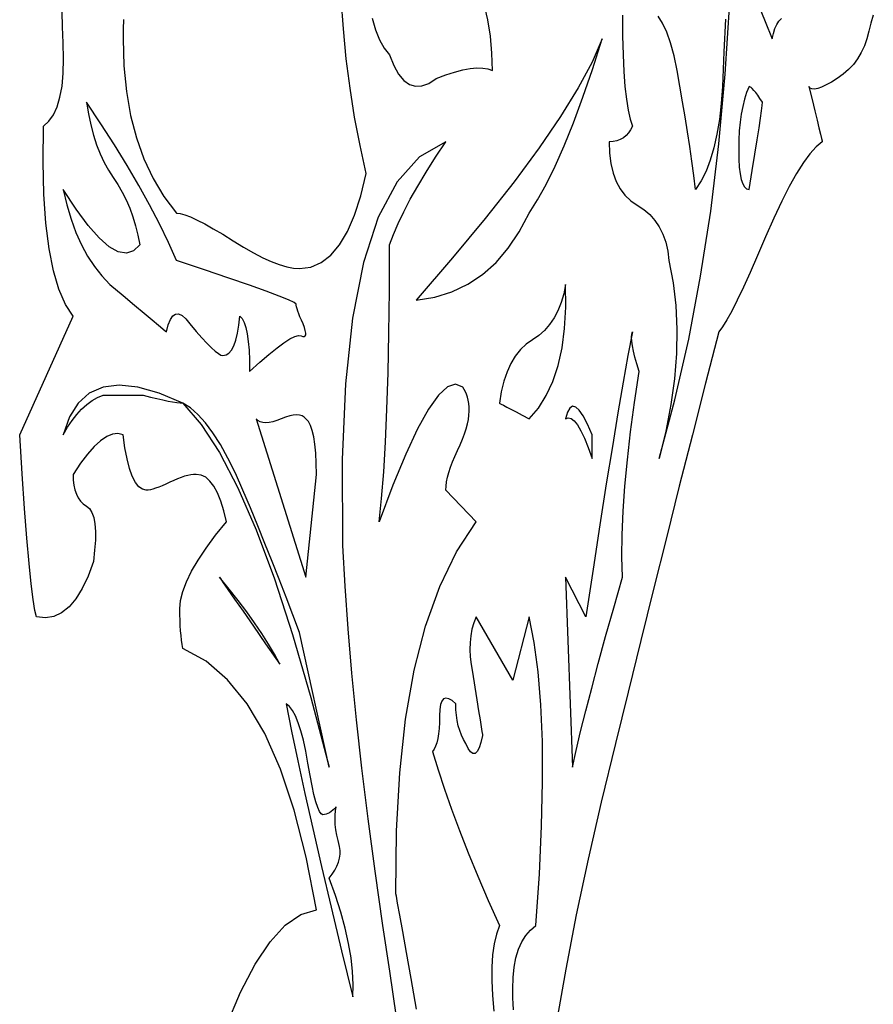
# Model space of a CAD drawing. Extents: x 0 to 390, y 0 to 30.
# Drawn here: x 113 to 117, y 20 to 25 of the extents above; entities that cross this region are included whole.
import ezdxf

# ---------------------------------------------------------------- set-up
doc = ezdxf.new("R2010")
doc.units = 0
doc.header["$MEASUREMENT"] = 0

msp = doc.modelspace()

# ---------------------------------------------------------------- linework, layer by layer
at = {"linetype": 'Continuous'}
for points in [[(113.922363, 24.728906), (113.920825, 24.683789), (113.920312, 24.6375), (113.920312, 24.6375), (113.924268, 24.509766), (113.936133, 24.389063), (113.955908, 24.275391), (113.983594, 24.16875), (114.019189, 24.069141), (114.062695, 23.976562), (114.114111, 23.891016), (114.173437, 23.8125), (114.173437, 23.8125), (114.191473, 23.810449), (114.21394, 23.804297), (114.240839, 23.794043), (114.272168, 23.779688), (114.307928, 23.76123), (114.34812, 23.738672), (114.392743, 23.712012), (114.441797, 23.68125), (114.441797, 23.68125), (114.491583, 23.650488), (114.538403, 23.623828), (114.582257, 23.60127), (114.623145, 23.582812), (114.661066, 23.568457), (114.696021, 23.558203), (114.728009, 23.552051), (114.757031, 23.55), (114.757031, 23.55), (114.810168, 23.557031), (114.859424, 23.578125), (114.904797, 23.613281), (114.946289, 23.6625), (114.983899, 23.725781), (115.017627, 23.803125), (115.047473, 23.894531), (115.073437, 24), (115.073437, 24), (115.043774, 24.132422), (115.018066, 24.267187), (114.996313, 24.404297), (114.978516, 24.54375), (114.964673, 24.685547), (114.954785, 24.829687)], [(115.100977, 24.735937), (115.116467, 24.681152), (115.1354, 24.633984), (115.157776, 24.594434), (115.183594, 24.5625), (115.183594, 24.5625), (115.203955, 24.511523), (115.226367, 24.471094), (115.25083, 24.441211), (115.277344, 24.421875), (115.305908, 24.413086), (115.336523, 24.414844), (115.369189, 24.427148), (115.403906, 24.45), (115.403906, 24.45), (115.449609, 24.466992), (115.491797, 24.480469), (115.530469, 24.49043), (115.565625, 24.496875), (115.597266, 24.499805), (115.625391, 24.499219), (115.65, 24.495117), (115.671094, 24.4875), (115.671094, 24.4875), (115.671094, 24.4875), (115.66864, 24.57041), (115.661279, 24.650391), (115.649011, 24.727441), (115.631836, 24.801562)], [(116.2875, 24.75), (116.288232, 24.651563), (116.29043, 24.5625), (116.294092, 24.482812), (116.299219, 24.4125), (116.305811, 24.351562), (116.313867, 24.3), (116.323389, 24.257812), (116.334375, 24.225), (116.334375, 24.225), (116.325989, 24.207422), (116.316064, 24.192187), (116.304602, 24.179297), (116.291602, 24.16875), (116.277063, 24.160547), (116.260986, 24.154687), (116.243372, 24.151172), (116.224219, 24.15), (116.224219, 24.15), (116.226306, 24.096094), (116.232568, 24.046875), (116.243005, 24.002344), (116.257617, 23.9625), (116.276404, 23.927344), (116.299365, 23.896875), (116.326501, 23.871094), (116.357812, 23.85), (116.357812, 23.85), (116.38938, 23.829492), (116.417285, 23.805469), (116.441528, 23.77793), (116.462109, 23.746875), (116.479028, 23.712305), (116.492285, 23.674219), (116.50188, 23.632617), (116.507812, 23.5875), (116.507812, 23.5875), (116.527588, 23.482617), (116.540039, 23.374219), (116.545166, 23.262305), (116.542969, 23.146875), (116.533447, 23.02793), (116.516602, 22.905469), (116.492432, 22.779492), (116.460937, 22.65), (116.460937, 22.65), (116.535571, 22.927148), (116.60127, 23.214844), (116.658032, 23.513086), (116.705859, 23.821875), (116.744751, 24.141211), (116.774707, 24.471094), (116.795728, 24.811523)], [(116.932178, 24.796875), (116.963416, 24.719531), (116.997656, 24.6375), (116.997656, 24.6375), (117.00271, 24.663867), (117.009668, 24.686719), (117.01853, 24.706055), (117.029297, 24.721875), (117.041968, 24.73418)], [(114.409131, 19.960547), (114.477283, 20.121387), (114.54668, 20.254687), (114.617322, 20.360449), (114.689209, 20.438672), (114.762341, 20.489355), (114.836719, 20.5125), (114.836719, 20.5125), (114.788892, 20.761523), (114.732129, 20.983594), (114.666431, 21.178711), (114.591797, 21.346875), (114.508228, 21.488086), (114.415723, 21.602344), (114.314282, 21.689648), (114.203906, 21.75), (114.203906, 21.75), (114.20061, 21.769336), (114.197754, 21.789844), (114.195337, 21.811523), (114.193359, 21.834375), (114.191821, 21.858398), (114.190723, 21.883594), (114.190063, 21.909961), (114.189844, 21.9375), (114.189844, 21.9375), (114.193286, 21.976758), (114.203613, 22.019531), (114.220825, 22.06582), (114.244922, 22.115625), (114.275903, 22.168945), (114.31377, 22.225781), (114.358521, 22.286133), (114.410156, 22.35), (114.410156, 22.35), (114.397668, 22.402734), (114.383643, 22.448437), (114.368079, 22.487109), (114.350977, 22.51875), (114.332336, 22.543359), (114.312158, 22.560937), (114.290442, 22.571484), (114.267187, 22.575), (114.267187, 22.575), (114.254974, 22.574414), (114.241772, 22.572656), (114.227582, 22.569727), (114.212402, 22.565625), (114.196234, 22.560352), (114.179077, 22.553906), (114.160931, 22.546289), (114.141797, 22.5375), (114.141797, 22.5375), (114.122882, 22.528711), (114.105396, 22.521094), (114.089337, 22.514648), (114.074707, 22.509375), (114.061505, 22.505273), (114.049731, 22.502344), (114.039386, 22.500586), (114.030469, 22.5), (114.030469, 22.5), (114.011829, 22.504102), (113.99458, 22.516406), (113.978723, 22.536914), (113.964258, 22.565625), (113.951184, 22.602539), (113.939502, 22.647656), (113.929211, 22.700977), (113.920312, 22.7625), (113.920312, 22.7625), (113.896106, 22.767773), (113.870361, 22.764844), (113.843079, 22.753711), (113.814258, 22.734375), (113.783899, 22.706836), (113.752002, 22.671094), (113.718567, 22.627148), (113.683594, 22.575), (113.683594, 22.575), (113.684583, 22.548047), (113.687549, 22.523438), (113.692493, 22.501172), (113.699414, 22.48125), (113.708313, 22.463672), (113.719189, 22.448437), (113.732043, 22.435547), (113.746875, 22.425), (113.746875, 22.425), (113.76123, 22.412695), (113.772656, 22.394531), (113.781152, 22.370508), (113.786719, 22.340625), (113.789355, 22.304883), (113.789062, 22.263281), (113.78584, 22.21582), (113.779687, 22.1625), (113.779687, 22.1625), (113.754456, 22.092773), (113.726807, 22.033594), (113.696741, 21.984961), (113.664258, 21.946875), (113.629358, 21.919336), (113.592041, 21.902344), (113.552307, 21.895898), (113.510156, 21.9), (113.510156, 21.9), (113.502246, 21.929883), (113.49375, 21.982031), (113.484668, 22.056445), (113.475, 22.153125), (113.464746, 22.27207), (113.453906, 22.413281), (113.44248, 22.576758), (113.430469, 22.7625), (113.683594, 23.325), (113.683594, 23.325), (113.647046, 23.380078), (113.615918, 23.451562), (113.59021, 23.539453), (113.569922, 23.64375), (113.555054, 23.764453), (113.545605, 23.901562), (113.541577, 24.055078), (113.542969, 24.225), (113.542969, 24.225), (113.56853, 24.247559), (113.590137, 24.277734), (113.607788, 24.315527), (113.621484, 24.360937), (113.631226, 24.413965), (113.637012, 24.474609), (113.638843, 24.542871), (113.636719, 24.61875), (113.636719, 24.61875), (113.633624, 24.695215), (113.632544, 24.765234)], [(117.47644, 24.75), (117.463934, 24.7125), (117.454687, 24.675), (117.454687, 24.675), (117.445697, 24.638672), (117.43396, 24.604687), (117.419476, 24.573047), (117.402246, 24.54375), (117.382269, 24.516797), (117.359546, 24.492188), (117.334076, 24.469922), (117.305859, 24.45), (117.305859, 24.45), (117.277863, 24.433008), (117.253052, 24.419531), (117.231427, 24.40957), (117.212988, 24.403125), (117.197736, 24.400195), (117.185669, 24.400781), (117.176788, 24.404883), (117.171094, 24.4125), (117.171094, 24.4125), (117.185925, 24.350977), (117.198779, 24.297656), (117.209656, 24.252539), (117.218555, 24.215625), (117.225476, 24.186914), (117.23042, 24.166406), (117.233386, 24.154102), (117.234375, 24.15), (117.234375, 24.15), (117.206085, 24.126562), (117.176294, 24.09375), (117.145001, 24.051562), (117.112207, 24), (117.077911, 23.939062), (117.042114, 23.86875), (117.004816, 23.789062), (116.966016, 23.7), (116.966016, 23.7), (116.927948, 23.610937), (116.892847, 23.53125), (116.860712, 23.460938), (116.831543, 23.4), (116.805341, 23.348437), (116.782104, 23.30625), (116.761835, 23.273438), (116.744531, 23.25), (116.744531, 23.25), (116.681506, 23.00625), (116.618994, 22.7625), (116.556995, 22.51875), (116.495508, 22.275), (116.434534, 22.03125), (116.374072, 21.7875), (116.314124, 21.54375), (116.254687, 21.3), (116.254687, 21.3), (116.186755, 21.022266), (116.124756, 20.751563), (116.068689, 20.487891), (116.018555, 20.23125), (115.974353, 19.981641)], [(116.775293, 24.73125), (116.768335, 24.576562), (116.760937, 24.4125), (116.760937, 24.4125), (116.755371, 24.331055), (116.746875, 24.255469), (116.735449, 24.185742), (116.721094, 24.121875), (116.703809, 24.063867), (116.683594, 24.011719), (116.660449, 23.96543), (116.634375, 23.925), (116.634375, 23.925), (116.625824, 23.991211), (116.616577, 24.058594), (116.606635, 24.127148), (116.595996, 24.196875), (116.584662, 24.267773), (116.572632, 24.339844), (116.559906, 24.413086), (116.546484, 24.4875), (116.546484, 24.4875), (116.531854, 24.557812), (116.515503, 24.61875), (116.49743, 24.670312), (116.477637, 24.7125), (116.456122, 24.745312)], [(115.310962, 20.041992), (115.285254, 20.186719), (115.263501, 20.30918), (115.245703, 20.409375), (115.23186, 20.487305), (115.221973, 20.542969), (115.21604, 20.576367), (115.214062, 20.5875), (115.214062, 20.5875), (115.216406, 20.885742), (115.231641, 21.161719), (115.259766, 21.41543), (115.300781, 21.646875), (115.354687, 21.856055), (115.421484, 22.042969), (115.501172, 22.207617), (115.59375, 22.35), (115.450781, 22.5), (115.450781, 22.5), (115.451642, 22.519336), (115.454224, 22.539844), (115.458527, 22.561523), (115.464551, 22.584375), (115.472296, 22.608398), (115.481763, 22.633594), (115.49295, 22.659961), (115.505859, 22.6875), (115.505859, 22.6875), (115.518768, 22.715039), (115.529956, 22.741406), (115.539423, 22.766602), (115.547168, 22.790625), (115.553192, 22.813477), (115.557495, 22.835156), (115.560077, 22.855664), (115.560937, 22.875), (115.560937, 22.875), (115.560461, 22.893164), (115.559033, 22.910156), (115.556653, 22.925977), (115.55332, 22.940625), (115.549036, 22.954102), (115.543799, 22.966406), (115.53761, 22.977539), (115.530469, 22.9875), (115.530469, 22.9875), (115.496594, 23.002148), (115.458252, 22.989844), (115.415442, 22.950586), (115.368164, 22.884375), (115.316418, 22.791211), (115.260205, 22.671094), (115.199524, 22.524023), (115.134375, 22.35), (115.134375, 22.35), (115.145911, 22.460742), (115.155908, 22.586719), (115.164368, 22.72793), (115.171289, 22.884375), (115.176672, 23.056055), (115.180518, 23.242969), (115.182825, 23.445117), (115.183594, 23.6625), (115.183594, 23.6625), (115.201611, 23.711133), (115.224023, 23.763281), (115.25083, 23.818945), (115.282031, 23.878125), (115.317627, 23.94082), (115.357617, 24.007031), (115.402002, 24.076758), (115.450781, 24.15), (115.450781, 24.15), (115.32572, 24.079102), (115.218896, 23.960156), (115.13031, 23.793164), (115.059961, 23.578125), (115.007849, 23.315039), (114.973975, 23.003906), (114.958337, 22.644727), (114.960937, 22.2375), (114.960937, 22.2375), (114.971082, 22.045313), (114.985107, 21.84375), (115.003015, 21.632812), (115.024805, 21.4125), (115.050476, 21.182813), (115.080029, 20.94375), (115.113464, 20.695312), (115.150781, 20.4375), (115.150781, 20.4375), (115.182678, 20.221289), (115.215088, 20.003906)], [(115.770996, 20.039062), (115.76933, 20.068066), (115.76814, 20.094141), (115.767426, 20.117285), (115.767187, 20.1375), (115.767187, 20.1375), (115.768909, 20.191406), (115.774072, 20.240625), (115.782678, 20.285156), (115.794727, 20.325), (115.810217, 20.360156), (115.82915, 20.390625), (115.851526, 20.416406), (115.877344, 20.4375), (115.877344, 20.4375), (115.877344, 20.4375), (115.89375, 20.681836), (115.904297, 20.908594), (115.908984, 21.117773), (115.907812, 21.309375), (115.900781, 21.483398), (115.887891, 21.639844), (115.869141, 21.778711), (115.844531, 21.9), (115.767187, 21.6), (115.59375, 21.9), (115.59375, 21.9), (115.582727, 21.871289), (115.574268, 21.841406), (115.568372, 21.810352), (115.565039, 21.778125), (115.56427, 21.744727), (115.566064, 21.710156), (115.570422, 21.674414), (115.577344, 21.6375), (115.577344, 21.6375), (115.58833, 21.567187), (115.597852, 21.50625), (115.605908, 21.454687), (115.6125, 21.4125), (115.617627, 21.379687), (115.621289, 21.35625), (115.623486, 21.342187), (115.624219, 21.3375), (115.624219, 21.3375), (115.616309, 21.304102), (115.607812, 21.278906), (115.59873, 21.261914), (115.589062, 21.253125), (115.578809, 21.252539), (115.567969, 21.260156), (115.556543, 21.275977), (115.544531, 21.3), (115.544531, 21.3), (115.533545, 21.319336), (115.524023, 21.339844), (115.515967, 21.361523), (115.509375, 21.384375), (115.504248, 21.408398), (115.500586, 21.433594), (115.498389, 21.459961), (115.497656, 21.4875), (115.497656, 21.4875), (115.479529, 21.503027), (115.463818, 21.512109), (115.450525, 21.514746), (115.439648, 21.510938), (115.431189, 21.500684), (115.425146, 21.483984), (115.421521, 21.46084), (115.420312, 21.43125), (115.420312, 21.43125), (115.4198, 21.399902), (115.418262, 21.371484), (115.415698, 21.345996), (115.412109, 21.323438), (115.407495, 21.303809), (115.401855, 21.287109), (115.39519, 21.27334), (115.3875, 21.2625), (115.3875, 21.2625), (115.413464, 21.175781), (115.443311, 21.084375), (115.477039, 20.988281), (115.514648, 20.8875), (115.55614, 20.782031), (115.601514, 20.671875), (115.650769, 20.557031), (115.703906, 20.4375), (115.703906, 20.4375), (115.689807, 20.39707), (115.67915, 20.350781), (115.671936, 20.298633), (115.668164, 20.240625), (115.667834, 20.176758), (115.670947, 20.107031), (115.677502, 20.031445)]]:
    msp.add_lwpolyline(points, dxfattribs=at)
for points in [[(116.191406, 24.6375), (116.191406, 24.6375), (116.143286, 24.52793), (116.077441, 24.405469), (115.993872, 24.270117), (115.892578, 24.121875), (115.77356, 23.960742), (115.636816, 23.786719), (115.482349, 23.599805), (115.310156, 23.4), (115.310156, 23.4), (115.397461, 23.414648), (115.478906, 23.439844), (115.554492, 23.475586), (115.624219, 23.521875), (115.688086, 23.578711), (115.746094, 23.646094), (115.798242, 23.724023), (115.844531, 23.8125), (115.844531, 23.8125), (115.884814, 23.874609), (115.925977, 23.948438), (115.968018, 24.033984), (116.010937, 24.13125), (116.054736, 24.240234), (116.099414, 24.360937), (116.144971, 24.493359), (116.191406, 24.6375)], [(116.950781, 24.3375), (116.950781, 24.3375), (116.939026, 24.355078), (116.928369, 24.370312), (116.918811, 24.383203), (116.910352, 24.39375), (116.902991, 24.401953), (116.896729, 24.407812), (116.891565, 24.411328), (116.8875, 24.4125), (116.8875, 24.4125), (116.875964, 24.383203), (116.865967, 24.351562), (116.857507, 24.317578), (116.850586, 24.28125), (116.845203, 24.242578), (116.841357, 24.201563), (116.83905, 24.158203), (116.838281, 24.1125), (116.838281, 24.1125), (116.83905, 24.068555), (116.841357, 24.030469), (116.845203, 23.998242), (116.850586, 23.971875), (116.857507, 23.951367), (116.865967, 23.936719), (116.875964, 23.92793), (116.8875, 23.925), (116.8875, 23.925), (116.902332, 24.013477), (116.915186, 24.091406), (116.926062, 24.158789), (116.934961, 24.215625), (116.941882, 24.261914), (116.946826, 24.297656), (116.949792, 24.322852), (116.950781, 24.3375)], [(114.764062, 23.23125), (114.764062, 23.23125), (114.772925, 23.228027), (114.77959, 23.227734), (114.784058, 23.230371), (114.786328, 23.235937), (114.786401, 23.244434), (114.784277, 23.255859), (114.779956, 23.270215), (114.773437, 23.2875), (114.773437, 23.2875), (114.765747, 23.305371), (114.759082, 23.321484), (114.753442, 23.33584), (114.748828, 23.348437), (114.745239, 23.359277), (114.742676, 23.368359), (114.741138, 23.375684), (114.740625, 23.38125), (114.740625, 23.38125), (114.731763, 23.388574), (114.705176, 23.401172), (114.660864, 23.419043), (114.598828, 23.442187), (114.519067, 23.470605), (114.421582, 23.504297), (114.306372, 23.543262), (114.173437, 23.5875), (114.173437, 23.5875), (114.135498, 23.673047), (114.093164, 23.760938), (114.046436, 23.851172), (113.995312, 23.94375), (113.939795, 24.038672), (113.879883, 24.135938), (113.815576, 24.235547), (113.746875, 24.3375), (113.746875, 24.3375), (113.75603, 24.282715), (113.76709, 24.230859), (113.780054, 24.181934), (113.794922, 24.135938), (113.811694, 24.092871), (113.830371, 24.052734), (113.850952, 24.015527), (113.873437, 23.98125), (113.873437, 23.98125), (113.895923, 23.947559), (113.916504, 23.912109), (113.935181, 23.874902), (113.951953, 23.835938), (113.966821, 23.795215), (113.979785, 23.752734), (113.990845, 23.708496), (114, 23.6625), (114, 23.6625), (113.970227, 23.633789), (113.935986, 23.622656), (113.897278, 23.629102), (113.854102, 23.653125), (113.806458, 23.694727), (113.754346, 23.753906), (113.697766, 23.830664), (113.636719, 23.925), (113.636719, 23.925), (113.654004, 23.852344), (113.674219, 23.784375), (113.697363, 23.721094), (113.723437, 23.6625), (113.752441, 23.608594), (113.784375, 23.559375), (113.819238, 23.514844), (113.857031, 23.475), (113.857031, 23.475), (113.920203, 23.422266), (113.974951, 23.376562), (114.021277, 23.337891), (114.05918, 23.30625), (114.08866, 23.281641), (114.109717, 23.264063), (114.122351, 23.253516), (114.126562, 23.25), (114.126562, 23.25), (114.134949, 23.283398), (114.144873, 23.308594), (114.156335, 23.325586), (114.169336, 23.334375), (114.183875, 23.334961), (114.199951, 23.327344), (114.217566, 23.311523), (114.236719, 23.2875), (114.236719, 23.2875), (114.266858, 23.252344), (114.293994, 23.221875), (114.318127, 23.196094), (114.339258, 23.175), (114.357385, 23.158594), (114.37251, 23.146875), (114.384631, 23.139844), (114.39375, 23.1375), (114.39375, 23.1375), (114.408838, 23.14043), (114.422461, 23.149219), (114.434619, 23.163867), (114.445312, 23.184375), (114.454541, 23.210742), (114.462305, 23.242969), (114.468604, 23.281055), (114.473437, 23.325), (114.473437, 23.325), (114.484424, 23.312695), (114.493945, 23.294531), (114.502002, 23.270508), (114.508594, 23.240625), (114.513721, 23.204883), (114.517383, 23.163281), (114.51958, 23.11582), (114.520312, 23.0625), (114.520312, 23.0625), (114.568726, 23.106152), (114.612012, 23.143359), (114.650171, 23.174121), (114.683203, 23.198438), (114.711108, 23.216309), (114.733887, 23.227734), (114.751538, 23.232715), (114.764062, 23.23125)], [(116.017969, 23.475), (116.017969, 23.475), (116.00885, 23.429883), (115.996729, 23.388281), (115.981604, 23.350195), (115.963477, 23.315625), (115.942346, 23.28457), (115.918213, 23.257031), (115.891077, 23.233008), (115.860937, 23.2125), (115.860937, 23.2125), (115.830798, 23.191406), (115.803662, 23.165625), (115.779529, 23.135156), (115.758398, 23.1), (115.740271, 23.060156), (115.725146, 23.015625), (115.713025, 22.966406), (115.703906, 22.9125), (115.703906, 22.9125), (115.706104, 22.911328), (115.712695, 22.907812), (115.723682, 22.901953), (115.739062, 22.89375), (115.758838, 22.883203), (115.783008, 22.870312), (115.811572, 22.855078), (115.844531, 22.8375), (115.844531, 22.8375), (115.88877, 22.888477), (115.926562, 22.947656), (115.95791, 23.015039), (115.982812, 23.090625), (116.00127, 23.174414), (116.013281, 23.266406), (116.018848, 23.366602), (116.017969, 23.475)], [(116.367187, 23.0625), (116.367187, 23.0625), (116.355908, 23.098242), (116.34668, 23.130469), (116.339502, 23.15918), (116.334375, 23.184375), (116.331299, 23.206055), (116.330273, 23.224219), (116.331299, 23.238867), (116.334375, 23.25), (116.334375, 23.25), (116.313501, 23.138672), (116.290723, 23.010938), (116.26604, 22.866797), (116.239453, 22.70625), (116.210962, 22.529297), (116.180566, 22.335938), (116.148267, 22.126172), (116.114062, 21.9), (116.017969, 22.0875), (116.050781, 21.1875), (116.050781, 21.1875), (116.068323, 21.267187), (116.089307, 21.35625), (116.113733, 21.454687), (116.141602, 21.5625), (116.172913, 21.679688), (116.207666, 21.80625), (116.245862, 21.942187), (116.2875, 22.0875), (116.2875, 22.0875), (116.285156, 22.184766), (116.286328, 22.289062), (116.291016, 22.400391), (116.299219, 22.51875), (116.310937, 22.644141), (116.326172, 22.776563), (116.344922, 22.916016), (116.367187, 23.0625)], [(114.897656, 21.1875), (114.757031, 21.825), (114.757031, 21.825), (114.725153, 21.909375), (114.692798, 21.99375), (114.659967, 22.078125), (114.62666, 22.1625), (114.592877, 22.246875), (114.558618, 22.33125), (114.523883, 22.415625), (114.488672, 22.5), (114.488672, 22.5), (114.453204, 22.580273), (114.4177, 22.652344), (114.382159, 22.716211), (114.346582, 22.771875), (114.310968, 22.819336), (114.275317, 22.858594), (114.23963, 22.889648), (114.203906, 22.9125), (114.203906, 22.9125), (114.091479, 22.959375), (113.990918, 22.9875), (113.902222, 22.996875), (113.825391, 22.9875), (113.760425, 22.959375), (113.707324, 22.9125), (113.666089, 22.846875), (113.636719, 22.7625), (113.636719, 22.7625), (113.657117, 22.798242), (113.678467, 22.830469), (113.700769, 22.85918), (113.724023, 22.884375), (113.74823, 22.906055), (113.773389, 22.924219), (113.7995, 22.938867), (113.826562, 22.95), (113.826562, 22.95), (113.843372, 22.95), (113.862158, 22.95), (113.882922, 22.95), (113.905664, 22.95), (113.930383, 22.95), (113.95708, 22.95), (113.985754, 22.95), (114.016406, 22.95), (114.016406, 22.95), (114.050098, 22.941211), (114.080859, 22.933594), (114.108691, 22.927148), (114.133594, 22.921875), (114.155566, 22.917773), (114.174609, 22.914844), (114.190723, 22.913086), (114.203906, 22.9125), (114.203906, 22.9125), (114.290625, 22.811719), (114.377344, 22.678125), (114.464062, 22.511719), (114.550781, 22.3125), (114.6375, 22.080469), (114.724219, 21.815625), (114.810937, 21.517969), (114.897656, 21.1875)], [(114.836719, 22.575), (114.836719, 22.575), (114.83595, 22.62832), (114.833643, 22.675781), (114.829797, 22.717383), (114.824414, 22.753125), (114.817493, 22.783008), (114.809033, 22.807031), (114.799036, 22.825195), (114.7875, 22.8375), (114.7875, 22.8375), (114.779004, 22.845703), (114.76875, 22.851562), (114.756738, 22.855078), (114.742969, 22.85625), (114.727441, 22.855078), (114.710156, 22.851562), (114.691113, 22.845703), (114.670312, 22.8375), (114.670312, 22.8375), (114.649475, 22.829297), (114.630322, 22.823438), (114.612854, 22.819922), (114.59707, 22.81875), (114.582971, 22.819922), (114.570557, 22.823438), (114.559827, 22.829297), (114.550781, 22.8375), (114.7875, 22.0875)], [(116.144531, 22.65), (116.144531, 22.7625), (116.144531, 22.7625), (116.122046, 22.812891), (116.101465, 22.851562), (116.082788, 22.878516), (116.066016, 22.89375), (116.051147, 22.897266), (116.038184, 22.889062), (116.027124, 22.869141), (116.017969, 22.8375), (116.017969, 22.8375), (116.030713, 22.842773), (116.044336, 22.839844), (116.058838, 22.828711), (116.074219, 22.809375), (116.090479, 22.781836), (116.107617, 22.746094), (116.125635, 22.702148), (116.144531, 22.65)], [(114.663281, 21.675), (114.663281, 21.675), (114.637793, 21.722461), (114.609375, 21.771094), (114.578027, 21.820898), (114.54375, 21.871875), (114.506543, 21.924023), (114.466406, 21.977344), (114.42334, 22.031836), (114.377344, 22.0875), (114.377344, 22.0875), (114.381812, 22.081055), (114.395215, 22.061719), (114.417554, 22.029492), (114.448828, 21.984375), (114.489038, 21.926367), (114.538184, 21.855469), (114.596265, 21.77168), (114.663281, 21.675)], [(115.010156, 20.1), (115.010156, 20.1), (115.011475, 20.158008), (115.008398, 20.219531), (115.000928, 20.28457), (114.989062, 20.353125), (114.972803, 20.425195), (114.952148, 20.500781), (114.9271, 20.579883), (114.897656, 20.6625), (114.897656, 20.6625), (114.912268, 20.68125), (114.924463, 20.7), (114.934241, 20.71875), (114.941602, 20.7375), (114.946545, 20.75625), (114.949072, 20.775), (114.949182, 20.79375), (114.946875, 20.8125), (114.946875, 20.8125), (114.939441, 20.840039), (114.933545, 20.866406), (114.929187, 20.891602), (114.926367, 20.915625), (114.925085, 20.938477), (114.925342, 20.960156), (114.927136, 20.980664), (114.930469, 21), (114.930469, 21), (114.922302, 20.991211), (114.914209, 20.983594), (114.906189, 20.977148), (114.898242, 20.971875), (114.890369, 20.967773), (114.882568, 20.964844), (114.874841, 20.963086), (114.867187, 20.9625), (114.867187, 20.9625), (114.859424, 20.966309), (114.851367, 20.977734), (114.843018, 20.996777), (114.834375, 21.023438), (114.825439, 21.057715), (114.816211, 21.099609), (114.806689, 21.149121), (114.796875, 21.20625), (114.796875, 21.20625), (114.786548, 21.263965), (114.775488, 21.315234), (114.763696, 21.360059), (114.751172, 21.398438), (114.737915, 21.430371), (114.723926, 21.455859), (114.709204, 21.474902), (114.69375, 21.4875), (114.69375, 21.4875), (114.719202, 21.35918), (114.748682, 21.217969), (114.78219, 21.063867), (114.819727, 20.896875), (114.861292, 20.716992), (114.906885, 20.524219), (114.956506, 20.318555), (115.010156, 20.1)]]:
    msp.add_lwpolyline(points, close=True, dxfattribs=at)

doc.saveas('drawing.dxf')
